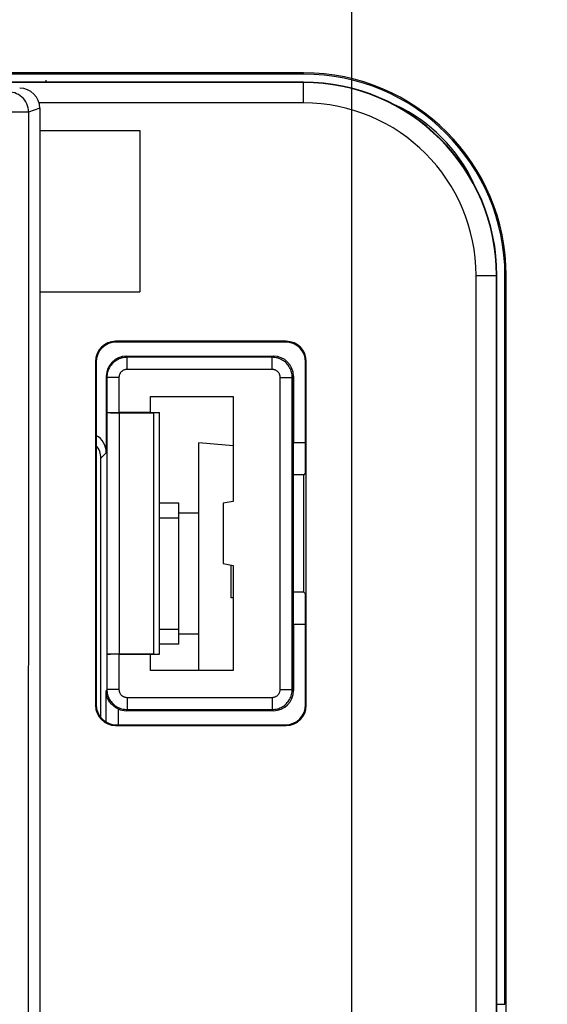
# Model space of a CAD drawing. Units: millimetres. Extents: x -82 to 52, y -26 to 89.
# Drawn here: x 22 to 35, y 26 to 50 of the extents above; entities that cross this region are included whole.
import ezdxf

# ---------------------------------------------------------------- set-up
doc = ezdxf.new("R2010")
doc.units = ezdxf.units.MM
doc.header["$LTSCALE"] = 16.335
doc.layers.get('0').update_dxf_attribs({"linetype": 'CONTINUOUS'})
for name, color, linetype in [('ASSI', 7, 'CONTINUOUS'), ('CURVE', 7, 'CONTINUOUS'), ('DRAFT', 7, 'CONTINUOUS'), ('RACCORDO', 7, 'CONTINUOUS'), ('SMUSSO', 7, 'CONTINUOUS')]:
    doc.layers.add(name, color=color, linetype=linetype)
doc.styles.get("Standard").update_dxf_attribs({"font": 'txt', "width": 0.8})
doc.dimstyles.new('DIMSTYLE_1', dxfattribs={"dimtxt": 3, "dimasz": 3, "dimexe": 1.5, "dimexo": 0.5, "dimgap": 0.75, "dimtad": 1, "dimtxsty": 'STANDARD', "dimblk": '_FILLED', "dimblk1": '_FILLED', "dimblk2": '_FILLED', "dimcen": 0.09, "dimadec": 0, "dimazin": 0, "dimtfac": 1, "dimtofl": 0, "dimtmove": 0, "dimatfit": 3, "dimldrblk": '_FILLED', "dimfxl": 1, "dimtolj": 1, "dimarcsym": 0})

# ---------------------------------------------------------------- blocks, each defined once
blk = doc.blocks.new('_FILLED')
at = {"color": 0, "linetype": 'BYBLOCK'}
blk.add_solid([(0, 0), (-1, 0.3167), (-1, -0.3167)], dxfattribs=at)
blk = doc.blocks.new('*D4')
at = {"color": 7, "linetype": 'CONTINUOUS'}
for p, q in [((-42.15, 40.456), (-42.15, 86.28)), ((42.15, 40.456), (42.15, 86.28)), ((-42.15, 84.78), (0, 84.78)), ((42.15, 84.78), (0, 84.78))]:
    blk.add_line(p, q, dxfattribs=at)
at = {"color": 7, "linetype": 'CONTINUOUS', "xscale": 3, "yscale": 3, "zscale": 3, "rotation": 180}
blk.add_blockref('_FILLED', (-42.15, 84.78), dxfattribs=at)
at = {"color": 7, "linetype": 'CONTINUOUS', "xscale": 3, "yscale": 3, "zscale": 3}
blk.add_blockref('_FILLED', (42.15, 84.78), dxfattribs=at)
at = {"color": 7, "linetype": 'CONTINUOUS', "insert": (0, 88.53), "char_height": 3, "width": 12.85714, "attachment_point": 2, "line_spacing_factor": 0.9}
blk.add_mtext('84,3', dxfattribs=at)
blk = doc.blocks.new('*D5')
at = {"color": 7, "linetype": 'CONTINUOUS'}
for p, q in [((-30.1, 13.975), (-30.1, 65.725)), ((30.1, 13.975), (30.1, 65.725)), ((-30.1, 64.225), (0, 64.225)), ((30.1, 64.225), (0, 64.225))]:
    blk.add_line(p, q, dxfattribs=at)
at = {"color": 7, "linetype": 'CONTINUOUS', "xscale": 3, "yscale": 3, "zscale": 3, "rotation": 180}
blk.add_blockref('_FILLED', (-30.1, 64.225), dxfattribs=at)
at = {"color": 7, "linetype": 'CONTINUOUS', "xscale": 3, "yscale": 3, "zscale": 3}
blk.add_blockref('_FILLED', (30.1, 64.225), dxfattribs=at)
at = {"color": 7, "linetype": 'CONTINUOUS', "insert": (0, 67.975), "char_height": 3, "width": 13.17857, "attachment_point": 2, "line_spacing_factor": 0.9}
blk.add_mtext('60,2', dxfattribs=at)

msp = doc.modelspace()

# ---------------------------------------------------------------- linework, layer by layer
at = {"color": 253, "linetype": 'CONTINUOUS'}
for p, q in [((21.89, 47.93), (21.645, 47.928)), ((21.991, 47.931), (21.89, 47.93)), ((22.037, 47.931), (21.991, 47.931)), ((22.35, 48.026), (22.071, 47.933))]:
    msp.add_line(p, q, dxfattribs=at)
at = {"color": 7, "linetype": 'CONTINUOUS'}
for p, q in [((22.35, 48.026), (22.35, -18.075)), ((22.35, 47.475), (24.836, 47.475)), ((24.836, 47.475), (24.836, 43.475)), ((22.35, 43.475), (24.836, 43.475)), ((26.3, 34.075), (26.3, 39.725)), ((27.15, 39.651), (26.3, 39.725)), ((25.8, 38.225), (25.325, 38.225)), ((25.8, 34.725), (25.8, 38.225)), ((26.3, 37.975), (25.8, 37.975)), ((25.8, 37.857), (25.325, 37.857)), ((27.1, 35.875), (27.1, 36.69)), ((27.15, 35.875), (27.1, 35.875)), ((25.8, 35.093), (25.325, 35.093)), ((26.3, 34.975), (25.8, 34.975)), ((25.8, 34.725), (25.325, 34.725))]:
    msp.add_line(p, q, dxfattribs=at)
at = {"color": 253, "linetype": 'CONTINUOUS'}
for points in [[(22.071, 47.933), (22.068, 47.985), (22.06, 48.037), (22.046, 48.087), (22.027, 48.136), (22.004, 48.183), (21.975, 48.226), (21.942, 48.267), (21.905, 48.304), (21.865, 48.337), (21.821, 48.366), (21.774, 48.389), (21.726, 48.408), (21.675, 48.422), (21.624, 48.43), (21.571, 48.433)], [(22.071, 47.933), (22.064, 47.932), (22.053, 47.932), (22.037, 47.931)], [(22.071, 47.933), (22.068, 42.439), (22.065, 36.945), (22.063, 31.452), (22.062, 25.959), (22.061, 20.467), (22.061, 14.975), (22.061, 9.484), (22.062, 3.992), (22.063, -1.501), (22.065, -6.994), (22.068, -12.488), (22.071, -17.982)]]:
    msp.add_lwpolyline(points, dxfattribs=at)
at = {"color": 7, "linetype": 'CONTINUOUS'}
msp.add_ellipse((21.849, 48.025), major_axis=(0.475, 0.158), ratio=0.998478, start_param=-0.32105, end_param=1.248833, dxfattribs=at)
at = {"layer": 'ASSI', "color": 7, "linetype": 'CONTINUOUS'}
for p, q in [((28.9, 48.907), (-28.9, 48.907)), ((28.9, 48.875), (-28.9, 48.875)), ((33.9, 25.788), (33.9, 43.875)), ((33.931, -13.925), (33.931, 43.875)), ((24.5, 41.875), (28.15, 41.875)), ((24, 41.375), (24, 39.475)), ((24.015, 41.346), (24.015, 40.481)), ((28.65, 33.575), (28.65, 41.375)), ((25.1, 40.475), (25.1, 40.875)), ((25.1, 40.875), (27.15, 40.875)), ((27.15, 40.875), (27.15, 38.269)), ((24.017, 40.475), (24.017, 34.475)), ((24.315, 40.475), (25.325, 40.475)), ((24.317, 40.47), (25.175, 40.47)), ((25.175, 40.47), (25.325, 40.473)), ((25.175, 40.47), (25.175, 34.481)), ((25.325, 34.478), (25.325, 40.473)), ((28.95, 39.725), (28.65, 39.725)), ((23.865, 32.907), (23.865, 39.34)), ((27.15, 38.269), (26.9, 38.225)), ((26.9, 38.225), (26.9, 36.725)), ((26.9, 36.725), (27.15, 36.681)), ((27.15, 36.681), (27.15, 34.075)), ((28.65, 35.225), (28.95, 35.225)), ((24.015, 34.47), (24.015, 33.605)), ((24.315, 34.475), (25.325, 34.475)), ((25.175, 34.481), (24.317, 34.481)), ((25.1, 34.075), (25.1, 34.475)), ((25.175, 34.481), (25.325, 34.478)), ((27.15, 34.075), (25.1, 34.075)), ((23.997, 32.794), (23.997, 33.57)), ((28.15, 33.075), (24.5, 33.075))]:
    msp.add_line(p, q, dxfattribs=at)
at = {"layer": 'ASSI', "color": 253, "linetype": 'CONTINUOUS'}
for p, q in [((28.9, 48.875), (28.9, 48.907)), ((33.9, 43.875), (33.931, 43.875)), ((24.5, 41.875), (24.515, 41.846)), ((24.515, 41.546), (24.515, 41.846)), ((28.12, 41.846), (24.515, 41.846)), ((28.15, 41.875), (28.12, 41.846)), ((28.12, 41.546), (28.12, 41.846)), ((28.12, 41.546), (24.515, 41.546)), ((24, 41.375), (24.015, 41.346)), ((24.315, 41.346), (24.015, 41.346)), ((24.315, 41.346), (24.315, 40.475)), ((28.32, 33.605), (28.32, 41.346)), ((28.32, 41.346), (28.62, 41.346)), ((28.65, 41.375), (28.62, 41.346)), ((28.62, 33.605), (28.62, 41.346)), ((24.317, 40.47), (24.317, 34.481)), ((24, 39.475), (23.865, 39.34)), ((24.315, 34.475), (24.315, 33.605)), ((24.015, 33.605), (23.997, 33.57)), ((24.315, 33.605), (24.015, 33.605)), ((28.32, 33.605), (28.62, 33.605)), ((28.65, 33.575), (28.62, 33.605)), ((24.515, 33.405), (24.515, 33.105)), ((24.515, 33.405), (28.12, 33.405)), ((28.12, 33.405), (28.12, 33.105)), ((24.297, 33.118), (24.297, 32.725)), ((24.515, 33.105), (24.5, 33.075)), ((24.515, 33.105), (28.12, 33.105)), ((28.15, 33.075), (28.12, 33.105)), ((33.7, 25.788), (33.9, 25.788))]:
    msp.add_line(p, q, dxfattribs=at)
for points in [[(24.515, 41.846), (24.482, 41.845), (24.45, 41.841), (24.417, 41.836), (24.385, 41.829), (24.354, 41.819), (24.324, 41.808), (24.294, 41.794), (24.265, 41.779), (24.237, 41.761), (24.211, 41.742), (24.185, 41.722), (24.161, 41.699), (24.139, 41.675), (24.118, 41.65), (24.099, 41.623), (24.082, 41.596), (24.066, 41.567), (24.053, 41.537), (24.041, 41.506), (24.032, 41.475), (24.024, 41.443), (24.019, 41.411), (24.016, 41.378), (24.015, 41.346)], [(28.62, 41.346), (28.619, 41.378), (28.616, 41.411), (28.611, 41.443), (28.603, 41.475), (28.594, 41.506), (28.582, 41.537), (28.569, 41.567), (28.553, 41.596), (28.536, 41.623), (28.517, 41.65), (28.496, 41.675), (28.474, 41.699), (28.45, 41.722), (28.425, 41.742), (28.398, 41.761), (28.37, 41.779), (28.341, 41.794), (28.312, 41.808), (28.281, 41.819), (28.25, 41.829), (28.218, 41.836), (28.186, 41.841), (28.153, 41.845), (28.12, 41.846)], [(24.515, 41.546), (24.502, 41.545), (24.489, 41.544), (24.476, 41.542), (24.463, 41.539), (24.451, 41.535), (24.438, 41.53), (24.426, 41.525), (24.415, 41.519), (24.404, 41.512), (24.393, 41.504), (24.383, 41.496), (24.373, 41.487), (24.365, 41.478), (24.356, 41.467), (24.349, 41.457), (24.342, 41.446), (24.335, 41.434), (24.33, 41.422), (24.325, 41.41), (24.322, 41.397), (24.319, 41.385), (24.317, 41.372), (24.315, 41.359), (24.315, 41.346)], [(28.32, 41.346), (28.32, 41.359), (28.319, 41.372), (28.316, 41.385), (28.313, 41.397), (28.31, 41.41), (28.305, 41.422), (28.3, 41.434), (28.294, 41.446), (28.287, 41.457), (28.279, 41.467), (28.271, 41.478), (28.262, 41.487), (28.252, 41.496), (28.242, 41.504), (28.231, 41.512), (28.22, 41.519), (28.209, 41.525), (28.197, 41.53), (28.185, 41.535), (28.172, 41.539), (28.159, 41.542), (28.146, 41.544), (28.133, 41.545), (28.12, 41.546)], [(24.015, 33.605), (24.016, 33.572), (24.019, 33.54), (24.024, 33.508), (24.032, 33.476), (24.041, 33.444), (24.053, 33.414), (24.066, 33.384), (24.082, 33.355), (24.099, 33.327), (24.118, 33.301), (24.139, 33.275), (24.161, 33.252), (24.185, 33.229), (24.211, 33.208), (24.237, 33.189), (24.265, 33.172), (24.294, 33.157), (24.324, 33.143), (24.354, 33.132), (24.385, 33.122), (24.417, 33.115), (24.45, 33.109), (24.482, 33.106), (24.515, 33.105)], [(24.315, 33.605), (24.315, 33.592), (24.317, 33.579), (24.319, 33.566), (24.322, 33.553), (24.325, 33.541), (24.33, 33.529), (24.335, 33.517), (24.342, 33.505), (24.349, 33.494), (24.356, 33.483), (24.365, 33.473), (24.373, 33.464), (24.383, 33.455), (24.393, 33.446), (24.404, 33.439), (24.415, 33.432), (24.426, 33.426), (24.438, 33.42), (24.451, 33.416), (24.463, 33.412), (24.476, 33.409), (24.489, 33.407), (24.502, 33.406), (24.515, 33.405)], [(28.12, 33.405), (28.133, 33.406), (28.146, 33.407), (28.159, 33.409), (28.172, 33.412), (28.185, 33.416), (28.197, 33.42), (28.209, 33.426), (28.22, 33.432), (28.231, 33.439), (28.242, 33.446), (28.252, 33.455), (28.262, 33.464), (28.271, 33.473), (28.279, 33.483), (28.287, 33.494), (28.293, 33.505), (28.3, 33.517), (28.305, 33.529), (28.31, 33.541), (28.313, 33.553), (28.316, 33.566), (28.319, 33.579), (28.32, 33.592), (28.32, 33.605)], [(28.12, 33.105), (28.153, 33.106), (28.186, 33.109), (28.218, 33.115), (28.25, 33.122), (28.281, 33.132), (28.312, 33.143), (28.341, 33.157), (28.37, 33.172), (28.398, 33.189), (28.425, 33.208), (28.45, 33.229), (28.474, 33.252), (28.496, 33.275), (28.517, 33.301), (28.536, 33.327), (28.553, 33.355), (28.569, 33.384), (28.582, 33.414), (28.594, 33.444), (28.603, 33.476), (28.611, 33.508), (28.616, 33.54), (28.619, 33.572), (28.62, 33.605)]]:
    msp.add_lwpolyline(points, dxfattribs=at)
at = {"layer": 'ASSI', "color": 7, "linetype": 'CONTINUOUS'}
msp.add_lwpolyline([(24.297, 33.118), (24.277, 33.128), (24.257, 33.138), (24.237, 33.15), (24.217, 33.163), (24.198, 33.177), (24.178, 33.192), (24.159, 33.209), (24.14, 33.227), (24.122, 33.246), (24.105, 33.267), (24.089, 33.289), (24.073, 33.312), (24.059, 33.337), (24.045, 33.362), (24.034, 33.389), (24.023, 33.417), (24.014, 33.446), (24.007, 33.475), (24.002, 33.506), (23.999, 33.538), (23.997, 33.57)], dxfattribs=at)
for radius in [5.031, 5]:
    msp.add_arc((28.9, 43.875), radius, 0, 90, dxfattribs=at)
for centre, major_axis, ratio, start_param, end_param in [((24.5, 41.375), (-0.224, 0.447), 0.99981, -0.463541, 1.107103), ((28.15, 41.375), (0.354, 0.354), 0.999695, -0.785246, 0.785246), ((24.315, 40.481), (0.3, 0), 0.017455, -3.057795, -1.570796), ((24.317, 40.475), (0.3, 0), 0.017455, -3.132866, -1.570796), ((23.5, 39.475), (0.354, 0.354), 0.999924, -0.78536, 0.261786), ((23.365, 39.34), (-0.354, -0.354), 0.999924, 2.356233, 3.046724), ((24.315, 34.47), (0.3, 0), 0.017455, 1.570796, 3.132866), ((24.317, 34.475), (0.3, 0), 0.017455, 1.570796, 3.132866), ((28.15, 33.575), (0.354, -0.354), 0.999695, -0.785246, 0.785246), ((24.5, 33.575), (0.224, 0.447), 0.99981, -3.095136, -2.678052)]:
    msp.add_ellipse(centre, major_axis=major_axis, ratio=ratio, start_param=start_param, end_param=end_param, dxfattribs=at)
at = {"layer": 'CURVE', "color": 7, "linetype": 'CONTINUOUS'}
msp.add_line((22.5, 48.725), (22.5, 48.675), dxfattribs=at)
at = {"layer": 'DRAFT', "color": 7, "linetype": 'CONTINUOUS'}
for p, q in [((28.9, 48.907), (-28.9, 48.907)), ((28.9, 48.875), (-28.9, 48.875)), ((33.931, -13.925), (33.931, 43.875)), ((25.1, 40.475), (25.1, 40.875)), ((25.1, 40.875), (27.15, 40.875)), ((27.15, 40.875), (27.15, 38.269)), ((25.1, 40.475), (25.325, 40.475)), ((25.175, 40.47), (25.325, 40.473)), ((25.175, 40.47), (25.175, 34.481)), ((25.325, 34.478), (25.325, 40.473)), ((28.65, 35.225), (28.65, 39.725)), ((28.908, 38.933), (28.65, 38.933)), ((28.95, 38.975), (28.908, 38.933)), ((28.908, 36.017), (28.908, 38.933)), ((27.15, 38.269), (26.9, 38.225)), ((26.9, 38.225), (26.9, 36.725)), ((26.9, 36.725), (27.15, 36.681)), ((27.15, 36.681), (27.15, 34.075)), ((28.908, 36.017), (28.65, 36.017)), ((28.95, 35.975), (28.908, 36.017)), ((25.1, 34.075), (25.1, 34.475)), ((25.1, 34.475), (25.325, 34.475)), ((25.175, 34.481), (25.325, 34.478)), ((27.15, 34.075), (25.1, 34.075))]:
    msp.add_line(p, q, dxfattribs=at)
at = {"layer": 'DRAFT', "color": 253, "linetype": 'CONTINUOUS'}
for p, q in [((28.9, 48.875), (28.9, 48.907)), ((33.9, 43.875), (33.931, 43.875))]:
    msp.add_line(p, q, dxfattribs=at)
at = {"layer": 'DRAFT', "color": 7, "linetype": 'CONTINUOUS'}
for radius in [5.031, 5, 4.8]:
    msp.add_arc((28.9, 43.875), radius, 0, 90, dxfattribs=at)
at = {"layer": 'RACCORDO', "color": 7, "linetype": 'CONTINUOUS'}
for p, q in [((28.9, 48.675), (8.75, 48.675)), ((33.7, 23.725), (33.7, 43.875)), ((33.9, 25.788), (33.9, 43.875)), ((28.468, 42.243), (24.232, 42.243)), ((28.45, 42.225), (24.25, 42.225)), ((24.5, 41.875), (28.15, 41.875)), ((23.733, 41.743), (23.733, 33.208)), ((23.75, 41.725), (23.75, 33.225)), ((28.95, 38.975), (28.95, 41.725)), ((28.967, 33.208), (28.967, 41.743)), ((24, 41.375), (24, 39.475)), ((24.015, 41.346), (24.015, 40.481)), ((28.65, 41.375), (28.65, 39.725)), ((24.017, 40.475), (24.017, 34.475)), ((25.1, 40.475), (24.315, 40.475)), ((24.317, 40.47), (25.175, 40.47)), ((28.95, 39.725), (28.65, 39.725)), ((23.865, 32.907), (23.865, 39.34)), ((28.95, 33.225), (28.95, 35.975)), ((28.65, 35.225), (28.65, 33.575)), ((28.65, 35.225), (28.95, 35.225)), ((24.015, 34.47), (24.015, 33.605)), ((24.315, 34.475), (25.1, 34.475)), ((25.175, 34.481), (24.317, 34.481)), ((23.997, 32.794), (23.997, 33.57)), ((28.15, 33.075), (24.5, 33.075)), ((24.232, 32.708), (28.468, 32.708)), ((24.25, 32.725), (28.45, 32.725))]:
    msp.add_line(p, q, dxfattribs=at)
at = {"layer": 'RACCORDO', "color": 253, "linetype": 'CONTINUOUS'}
for p, q in [((24.232, 42.243), (24.25, 42.225)), ((28.468, 42.243), (28.45, 42.225)), ((24.5, 41.875), (24.515, 41.846)), ((24.515, 41.546), (24.515, 41.846)), ((28.12, 41.846), (24.515, 41.846)), ((28.15, 41.875), (28.12, 41.846)), ((28.12, 41.546), (28.12, 41.846)), ((23.733, 41.743), (23.75, 41.725)), ((28.12, 41.546), (24.515, 41.546)), ((28.967, 41.743), (28.95, 41.725)), ((24, 41.375), (24.015, 41.346)), ((24.315, 41.346), (24.015, 41.346)), ((24.315, 41.346), (24.315, 40.475)), ((28.32, 33.605), (28.32, 41.346)), ((28.32, 41.346), (28.62, 41.346)), ((28.65, 41.375), (28.62, 41.346)), ((28.62, 33.605), (28.62, 41.346)), ((24.317, 40.47), (24.317, 34.481)), ((24, 39.475), (23.865, 39.34)), ((24.315, 34.475), (24.315, 33.605)), ((24.015, 33.605), (23.997, 33.57)), ((24.315, 33.605), (24.015, 33.605)), ((28.32, 33.605), (28.62, 33.605)), ((28.65, 33.575), (28.62, 33.605)), ((24.515, 33.405), (24.515, 33.105)), ((24.515, 33.405), (28.12, 33.405)), ((28.12, 33.405), (28.12, 33.105)), ((23.733, 33.208), (23.75, 33.225)), ((24.297, 33.118), (24.297, 32.725)), ((24.515, 33.105), (24.5, 33.075)), ((24.515, 33.105), (28.12, 33.105)), ((28.15, 33.075), (28.12, 33.105)), ((28.967, 33.208), (28.95, 33.225)), ((24.232, 32.708), (24.25, 32.725)), ((28.468, 32.708), (28.45, 32.725)), ((33.7, 25.788), (33.9, 25.788))]:
    msp.add_line(p, q, dxfattribs=at)
for points in [[(24.515, 41.846), (24.482, 41.845), (24.45, 41.841), (24.417, 41.836), (24.385, 41.829), (24.354, 41.819), (24.324, 41.808), (24.294, 41.794), (24.265, 41.779), (24.237, 41.761), (24.211, 41.742), (24.185, 41.722), (24.161, 41.699), (24.139, 41.675), (24.118, 41.65), (24.099, 41.623), (24.082, 41.596), (24.066, 41.567), (24.053, 41.537), (24.041, 41.506), (24.032, 41.475), (24.024, 41.443), (24.019, 41.411), (24.016, 41.378), (24.015, 41.346)], [(28.62, 41.346), (28.619, 41.378), (28.616, 41.411), (28.611, 41.443), (28.603, 41.475), (28.594, 41.506), (28.582, 41.537), (28.569, 41.567), (28.553, 41.596), (28.536, 41.623), (28.517, 41.65), (28.496, 41.675), (28.474, 41.699), (28.45, 41.722), (28.425, 41.742), (28.398, 41.761), (28.37, 41.779), (28.341, 41.794), (28.312, 41.808), (28.281, 41.819), (28.25, 41.829), (28.218, 41.836), (28.186, 41.841), (28.153, 41.845), (28.12, 41.846)], [(24.515, 41.546), (24.502, 41.545), (24.489, 41.544), (24.476, 41.542), (24.463, 41.539), (24.451, 41.535), (24.438, 41.53), (24.426, 41.525), (24.415, 41.519), (24.404, 41.512), (24.393, 41.504), (24.383, 41.496), (24.373, 41.487), (24.365, 41.478), (24.356, 41.467), (24.349, 41.457), (24.342, 41.446), (24.335, 41.434), (24.33, 41.422), (24.325, 41.41), (24.322, 41.397), (24.319, 41.385), (24.317, 41.372), (24.315, 41.359), (24.315, 41.346)], [(28.32, 41.346), (28.32, 41.359), (28.319, 41.372), (28.316, 41.385), (28.313, 41.397), (28.31, 41.41), (28.305, 41.422), (28.3, 41.434), (28.294, 41.446), (28.287, 41.457), (28.279, 41.467), (28.271, 41.478), (28.262, 41.487), (28.252, 41.496), (28.242, 41.504), (28.231, 41.512), (28.22, 41.519), (28.209, 41.525), (28.197, 41.53), (28.185, 41.535), (28.172, 41.539), (28.159, 41.542), (28.146, 41.544), (28.133, 41.545), (28.12, 41.546)], [(24.015, 33.605), (24.016, 33.572), (24.019, 33.54), (24.024, 33.508), (24.032, 33.476), (24.041, 33.444), (24.053, 33.414), (24.066, 33.384), (24.082, 33.355), (24.099, 33.327), (24.118, 33.301), (24.139, 33.275), (24.161, 33.252), (24.185, 33.229), (24.211, 33.208), (24.237, 33.189), (24.265, 33.172), (24.294, 33.157), (24.324, 33.143), (24.354, 33.132), (24.385, 33.122), (24.417, 33.115), (24.45, 33.109), (24.482, 33.106), (24.515, 33.105)], [(24.315, 33.605), (24.315, 33.592), (24.317, 33.579), (24.319, 33.566), (24.322, 33.553), (24.325, 33.541), (24.33, 33.529), (24.335, 33.517), (24.342, 33.505), (24.349, 33.494), (24.356, 33.483), (24.365, 33.473), (24.373, 33.464), (24.383, 33.455), (24.393, 33.446), (24.404, 33.439), (24.415, 33.432), (24.426, 33.426), (24.438, 33.42), (24.451, 33.416), (24.463, 33.412), (24.476, 33.409), (24.489, 33.407), (24.502, 33.406), (24.515, 33.405)], [(28.12, 33.405), (28.133, 33.406), (28.146, 33.407), (28.159, 33.409), (28.172, 33.412), (28.185, 33.416), (28.197, 33.42), (28.209, 33.426), (28.22, 33.432), (28.231, 33.439), (28.242, 33.446), (28.252, 33.455), (28.262, 33.464), (28.271, 33.473), (28.279, 33.483), (28.287, 33.494), (28.293, 33.505), (28.3, 33.517), (28.305, 33.529), (28.31, 33.541), (28.313, 33.553), (28.316, 33.566), (28.319, 33.579), (28.32, 33.592), (28.32, 33.605)], [(28.12, 33.105), (28.153, 33.106), (28.186, 33.109), (28.218, 33.115), (28.25, 33.122), (28.281, 33.132), (28.312, 33.143), (28.341, 33.157), (28.37, 33.172), (28.398, 33.189), (28.425, 33.208), (28.45, 33.229), (28.474, 33.252), (28.496, 33.275), (28.517, 33.301), (28.536, 33.327), (28.553, 33.355), (28.569, 33.384), (28.582, 33.414), (28.594, 33.444), (28.603, 33.476), (28.611, 33.508), (28.616, 33.54), (28.619, 33.572), (28.62, 33.605)]]:
    msp.add_lwpolyline(points, dxfattribs=at)
at = {"layer": 'RACCORDO', "color": 7, "linetype": 'CONTINUOUS'}
msp.add_lwpolyline([(24.297, 33.118), (24.277, 33.128), (24.257, 33.138), (24.237, 33.15), (24.217, 33.163), (24.198, 33.177), (24.178, 33.192), (24.159, 33.209), (24.14, 33.227), (24.122, 33.246), (24.105, 33.267), (24.089, 33.289), (24.073, 33.312), (24.059, 33.337), (24.045, 33.362), (24.034, 33.389), (24.023, 33.417), (24.014, 33.446), (24.007, 33.475), (24.002, 33.506), (23.999, 33.538), (23.997, 33.57)], dxfattribs=at)
msp.add_arc((29.5, 44.475), 4, 25.0979, 64.9021, dxfattribs=at)
for centre, major_axis, ratio, start_param, end_param in [((24.233, 41.743), (0.354, -0.354), 0.999695, 2.356347, 3.926839), ((24.25, 41.725), (0.354, -0.354), 0.999695, 2.356347, 3.926839), ((28.45, 41.725), (-0.354, -0.354), 0.999695, 2.356347, 3.926839), ((28.467, 41.743), (0.354, 0.354), 0.999695, -0.785246, 0.785246), ((24.5, 41.375), (-0.224, 0.447), 0.99981, -0.463541, 1.107103), ((28.15, 41.375), (0.354, 0.354), 0.999695, -0.785246, 0.785246), ((24.315, 40.481), (0.3, 0), 0.017455, -3.057795, -1.570796), ((24.317, 40.475), (0.3, 0), 0.017455, -3.132866, -1.570796), ((23.5, 39.475), (0.354, 0.354), 0.999924, -0.78536, 0.261786), ((23.365, 39.34), (-0.354, -0.354), 0.999924, 2.356233, 3.046724), ((24.315, 34.47), (0.3, 0), 0.017455, 1.570796, 3.132866), ((24.317, 34.475), (0.3, 0), 0.017455, 1.570796, 3.132866), ((28.15, 33.575), (0.354, -0.354), 0.999695, -0.785246, 0.785246), ((24.233, 33.208), (0.354, 0.354), 0.999695, -3.926839, -2.356347), ((24.25, 33.225), (0.354, 0.354), 0.999695, 2.356347, 3.926839), ((24.5, 33.575), (0.224, 0.447), 0.99981, -3.095136, -2.678052), ((28.45, 33.225), (-0.354, 0.354), 0.999695, 2.356347, 3.926839), ((28.467, 33.208), (0.354, -0.354), 0.999695, -0.785246, 0.785246)]:
    msp.add_ellipse(centre, major_axis=major_axis, ratio=ratio, start_param=start_param, end_param=end_param, dxfattribs=at)
at = {"layer": 'SMUSSO', "color": 7, "linetype": 'CONTINUOUS'}
for p, q in [((28.9, 48.667), (8.759, 48.667)), ((28.9, 48.158), (22.332, 48.158)), ((33.183, 23.734), (33.183, 43.875)), ((33.691, 23.734), (33.691, 43.875))]:
    msp.add_line(p, q, dxfattribs=at)
at = {"layer": 'SMUSSO', "color": 253, "linetype": 'CONTINUOUS'}
for p, q in [((28.9, 48.158), (28.9, 48.675)), ((33.183, 43.875), (33.7, 43.875))]:
    msp.add_line(p, q, dxfattribs=at)
at = {"layer": 'SMUSSO', "color": 7, "linetype": 'CONTINUOUS'}
for radius in [4.791, 4.283]:
    msp.add_arc((28.9, 43.875), radius, 0, 90, dxfattribs=at)

# ---------------------------------------------------------------- dimensions: what is measured, and where the dimension line sits
at = {"color": 7, "linetype": 'CONTINUOUS'}
for base, p1, p2, picture, middle in [((42.15, 84.78), (-42.15, 39.956), (42.15, 39.956), '*D4', (-0.429, 84.78)), ((30.1, 64.225), (-30.1, 13.475), (30.1, 13.475), '*D5', (-0.429, 64.225))]:
    dim = msp.add_linear_dim(base=base, p1=p1, p2=p2, dimstyle='DIMSTYLE_1', dxfattribs=at)
    dim.commit()
    dim.dimension.update_dxf_attribs({"geometry": picture, "text_midpoint": middle, "dimtype": 160})

doc.saveas('drawing.dxf')
